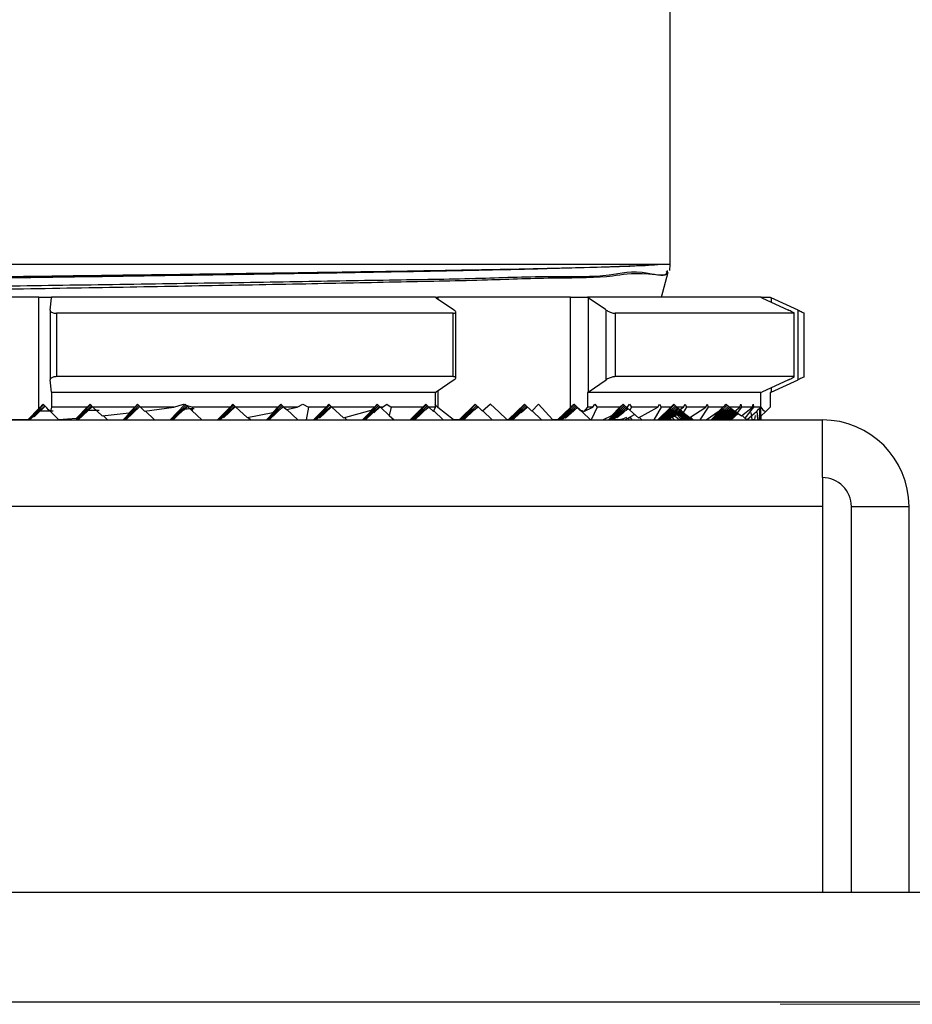
# Model space of a CAD drawing. Units: inches. Extents: x 0.6 to 17.2, y 0.4 to 10.6.
# Drawn here: x 10 to 10.3, y 6.5 to 6.8 of the extents above; entities that cross this region are included whole.
import ezdxf

# ---------------------------------------------------------------- set-up
doc = ezdxf.new("R2010")
doc.units = ezdxf.units.IN
doc.header["$MEASUREMENT"] = 0
doc.styles.add('SLDTEXTSTYLE0', font='TXT', dxfattribs={"width": 0.75})
doc.styles.add('SLDTEXTSTYLE5', font='TXT', dxfattribs={"width": 0.7})
doc.dimstyles.new('SLDDIMSTYLE0', dxfattribs={"dimtxt": 0.125, "dimasz": 0.13, "dimexe": 0, "dimexo": 0.0625, "dimgap": 0.03125, "dimtad": 0, "dimtih": 1, "dimtoh": 1, "dimdec": 0, "dimlfac": 5, "dimrnd": 1e-09, "dimzin": 12, "dimdsep": 46, "dimtxsty": 'SLDTEXTSTYLE0', "dimsah": 1, "dimcen": 0.09, "dimadec": 0, "dimazin": 3, "dimtfac": 1, "dimtdec": 0, "dimtofl": 0, "dimtmove": 0, "dimatfit": 3, "dimfxl": 1, "dimfrac": 2, "dimtolj": 1, "dimtzin": 12, "dimarcsym": 0})

# ---------------------------------------------------------------- blocks, each defined once
blk = doc.blocks.new('_D')
at = {"color": 7, "linetype": 'Continuous', "lineweight": 0}
for p, q in [((10.2384526033, 8.2195528196), (10.9859748746, 8.2195528196)), ((10.8609748746, 8.2195528196), (10.8609748746, 7.4969971278)), ((10.8609748746, 6.9977250289), (10.8609748746, 7.2731690001)), ((10.9234748746, 6.9664750289), (10.8609748746, 6.9977250289)), ((10.7984748746, 6.9039750289), (10.9234748746, 6.9664750289)), ((10.8609748746, 6.8727250289), (10.7984748746, 6.9039750289)), ((10.8609748746, 6.4784310295), (10.8609748746, 6.8727250289)), ((10.2478900163, 6.4784310295), (10.9859748746, 6.4784310295))]:
    blk.add_line(p, q, dxfattribs=at)
at = {"color": 7, "linetype": 'Continuous', "lineweight": 18}
for centre, start, end in [((10.7795512783, 7.3723877531), 153.4349488229, 206.5650511771), ((10.9423984571, 7.3723877531), 333.4349488229, 26.5650511771)]:
    blk.add_arc(centre, 0.221859876313119, start, end, dxfattribs=at)
for points in [[(10.8609748746, 8.2195528196), (10.8409748746, 8.0895528196), (10.8809748746, 8.0895528196)], [(10.8609748746, 6.4784310295), (10.8809748746, 6.6084310295), (10.8409748746, 6.6084310295)]]:
    blk.add_solid(points, dxfattribs=at)
at = {"color": 7, "linetype": 'Continuous', "lineweight": 18, "char_height": 0.125, "attachment_point": 1}
for s, insert, style in [('" NTS', (10.7658359951, 7.4343024813), 'SLDTEXTSTYLE5'), ('60', (10.5811137723, 7.4343024813), 'SLDTEXTSTYLE0')]:
    blk.add_mtext(s, dxfattribs=dict(at, insert=insert, style=style))

msp = doc.modelspace()

# ---------------------------------------------------------------- linework, layer by layer
at = {"color": 7, "linetype": 'Continuous', "lineweight": 25}
for p, q in [((10.2174526017, 6.683470872), (10.2174526017, 7.0019844832)), ((10.2140226066, 6.683470872), (9.8374526048, 6.683470872)), ((10.2174526017, 6.683470872), (10.2140226066, 6.683470872)), ((10.2174009463, 6.6818117978), (10.2174526017, 6.683470872)), ((10.2150303417, 6.6744311471), (10.2169009067, 6.6814119304)), ((10.0425262654, 6.6744311471), (9.9928376165, 6.6744311471)), ((10.0425262654, 6.6435620423), (10.0425262654, 6.6744311471)), ((10.0425262654, 6.6744311471), (10.0460061953, 6.6744311471)), ((10.0456624309, 6.6708581537), (10.0460043326, 6.6743152231)), ((10.0460061953, 6.6744311471), (10.0460043326, 6.6743152231)), ((10.1524247262, 6.6744311471), (10.0460061953, 6.6744311471)), ((10.1525853537, 6.6743152231), (10.1524247262, 6.6744311471)), ((10.1524247262, 6.6744311471), (10.1530883706, 6.6744311471)), ((10.1898320234, 6.6744311471), (10.1530883706, 6.6744311471)), ((10.1530883706, 6.6744311471), (10.1530883706, 6.6739702671)), ((10.1898320234, 6.6438741454), (10.1898320234, 6.6744311471)), ((10.1898320234, 6.6744311471), (10.194516796, 6.6744311471)), ((10.194516796, 6.6744311471), (10.1946914886, 6.6743152231)), ((10.2425576117, 6.6744311471), (10.194516796, 6.6744311471)), ((10.1946914886, 6.6743152231), (10.1946914886, 6.6481023206)), ((10.2425469491, 6.6744311471), (10.2451634522, 6.6744311471)), ((10.2428056661, 6.6743152231), (10.2425576117, 6.6744311471)), ((10.2428056661, 6.6743152231), (10.2502741252, 6.6708581537)), ((10.2451634522, 6.6744311471), (10.245412372, 6.6743152231)), ((10.2528808311, 6.6708581537), (10.245412372, 6.6743152231)), ((10.245412372, 6.6743152231), (10.245412372, 6.673108581)), ((10.0456607277, 6.6708238928), (10.0456607277, 6.6515941202)), ((10.1997307211, 6.6515598593), (10.1997307211, 6.6708581537)), ((10.2528808311, 6.6515598593), (10.2528808311, 6.6708581537)), ((10.1573497067, 6.6700011609), (10.0474299986, 6.6700011609)), ((10.0474299986, 6.6700011609), (10.0474299986, 6.6524163827)), ((10.1573497067, 6.6524163827), (10.1573497067, 6.6700011609)), ((10.1580496506, 6.6520916078), (10.1580496506, 6.6703273438)), ((10.2518004089, 6.6700011609), (10.2021790435, 6.6700011609)), ((10.2021790435, 6.6700011609), (10.2021790435, 6.6524163827)), ((10.2518004089, 6.6524163827), (10.2518004089, 6.6700011609)), ((10.2518264713, 6.6524008949), (10.2518264713, 6.6700222807)), ((10.2545819688, 6.6524060575), (10.2545819688, 6.6700086702)), ((10.0460043326, 6.6481023206), (10.0456624309, 6.6515598593)), ((10.1573497067, 6.6524163827), (10.0474299986, 6.6524163827)), ((10.1576245862, 6.6515598593), (10.1525853537, 6.6481023206)), ((10.1946914886, 6.6481023206), (10.1997307211, 6.6515598593)), ((10.2518004089, 6.6524163827), (10.2021790435, 6.6524163827)), ((10.2502741252, 6.6515598593), (10.2428056661, 6.6481023206)), ((10.245412372, 6.6481023206), (10.2528808311, 6.6515598593)), ((10.245412372, 6.6493089626), (10.245412372, 6.6481023206)), ((10.0460043326, 6.6481023206), (10.0460061953, 6.6479863966)), ((10.1524247262, 6.6479863966), (10.0460061953, 6.6479863966)), ((10.0460061953, 6.6479863966), (10.0460061953, 6.6439933547)), ((10.1524247262, 6.6479863966), (10.1525853537, 6.6481023206)), ((10.1524247262, 6.6439933547), (10.1524247262, 6.6479863966)), ((10.1530883706, 6.6484472766), (10.1530883706, 6.6438741454)), ((10.1946914886, 6.6481023206), (10.194516796, 6.6479863966)), ((10.2425576117, 6.6479863966), (10.194516796, 6.6479863966)), ((10.194516796, 6.6479863966), (10.194516796, 6.6439933547)), ((10.2425576117, 6.6479863966), (10.2428056661, 6.6481023206)), ((10.2425576117, 6.6439933547), (10.2425576117, 6.6479863966)), ((10.245412372, 6.6481023206), (10.2451634522, 6.6479863966)), ((10.2451634522, 6.6479863966), (10.2451634522, 6.6439933547)), ((10.0438495583, 6.6446654323), (10.03942614, 6.6404311559)), ((10.0425262654, 6.6435620423), (10.0395401262, 6.6405879114)), ((10.0398238074, 6.6404311559), (10.0438548383, 6.6446598003)), ((10.044138657, 6.6443711637), (10.0400226411, 6.6404311559)), ((10.0412397074, 6.6412904953), (10.0441575658, 6.6443519212)), ((10.0443008336, 6.6442036136), (10.0412397074, 6.6412904953)), ((10.0460061953, 6.6439933547), (10.0457145703, 6.6427238227)), ((10.0559202836, 6.6439933547), (10.0460061953, 6.6439933547)), ((10.05285364, 6.6404311559), (10.0568586259, 6.6446325793)), ((10.0568520571, 6.6446391499), (10.0529866633, 6.6409389687)), ((10.0529866633, 6.6409389687), (10.0559202836, 6.6439933547)), ((10.0571448792, 6.6443481666), (10.0530524737, 6.6404311559)), ((10.0534501411, 6.6404311559), (10.0571651098, 6.6443284548)), ((10.0573601101, 6.6441346224), (10.0534544567, 6.6404311559)), ((10.0559202836, 6.6439933547), (10.0567112569, 6.6447790096)), ((10.0567112569, 6.6447790096), (10.0575023659, 6.6439933547)), ((10.0690753268, 6.6439933547), (10.0575023659, 6.6439933547)), ((10.0575023659, 6.6439933547), (10.060049645, 6.6415777239)), ((10.0658834716, 6.6404311559), (10.0699505646, 6.6446978159)), ((10.0702401693, 6.6444110565), (10.0660823053, 6.6404311559)), ((10.0664799727, 6.6404311559), (10.0702574794, 6.6443936914)), ((10.0705269983, 6.6441271132), (10.0666141052, 6.6404311559)), ((10.0699469164, 6.6447011012), (10.0675200767, 6.6423783974)), ((10.0675200767, 6.6423783974), (10.0690753268, 6.6439933547)), ((10.0690753268, 6.6439933547), (10.0698685936, 6.6447790096)), ((10.0698685936, 6.6447790096), (10.0706619998, 6.6439933547)), ((10.0799363263, 6.6439933547), (10.0706619998, 6.6439933547)), ((10.0706619998, 6.6439933547), (10.071821104, 6.642897474)), ((10.071821104, 6.642897474), (10.0799363263, 6.6439933547)), ((10.0789133014, 6.6404311559), (10.0829447109, 6.6446602697)), ((10.0833559961, 6.6444931889), (10.0791121351, 6.6404311559)), ((10.0795098026, 6.6404311559), (10.0833696506, 6.6444805171)), ((10.0836542467, 6.6442078376), (10.0797086363, 6.6404311559)), ((10.0799363263, 6.6439933547), (10.082558531, 6.6447790096)), ((10.082558531, 6.6447790096), (10.0829447109, 6.6446602697)), ((10.0826154883, 6.6430631468), (10.0836815557, 6.6441815552)), ((10.0837428873, 6.6441228892), (10.0826154883, 6.6430631468)), ((10.0829447109, 6.6446602697), (10.0830648625, 6.6447790096)), ((10.0830648625, 6.6447790096), (10.0832945142, 6.6445523242)), ((10.0832945142, 6.6445523242), (10.085072013, 6.6439933547)), ((10.0832945142, 6.6445523242), (10.0849565216, 6.6429613026)), ((10.085072013, 6.6439933547), (10.0849565216, 6.6429613026)), ((10.0955039478, 6.6439933547), (10.085072013, 6.6439933547)), ((10.0920583183, 6.6404311559), (10.0955039478, 6.6439933547)), ((10.0964905044, 6.6445936251), (10.0921419686, 6.6404311559)), ((10.092539636, 6.6404311559), (10.096499253, 6.6445851772)), ((10.0967846923, 6.6443040498), (10.0927384697, 6.6404311559)), ((10.0937025426, 6.641025325), (10.0968070954, 6.6442819914)), ((10.0969903973, 6.6441017694), (10.0937025426, 6.641025325)), ((10.0955039478, 6.6439933547), (10.0963021499, 6.6447790096)), ((10.0963021499, 6.6447790096), (10.0971005133, 6.6439933547)), ((10.1087823344, 6.6439933547), (10.0971005133, 6.6439933547)), ((10.0971005133, 6.6439933547), (10.1002284152, 6.6410605246)), ((10.1055694695, 6.6404311559), (10.1096508037, 6.6447128344)), ((10.1099424983, 6.6444265444), (10.1057683032, 6.6404311559)), ((10.1061659706, 6.6404311559), (10.1099591521, 6.6444105872)), ((10.1102371996, 6.6441379077), (10.1063648043, 6.6404311559)), ((10.1096478117, 6.6447156504), (10.1073499309, 6.6425159104)), ((10.1073499309, 6.6425159104), (10.1087823344, 6.6439933547)), ((10.1087823344, 6.6439933547), (10.1095832718, 6.6447790096)), ((10.1095832718, 6.6447790096), (10.1103843779, 6.6439933547)), ((10.1098603366, 6.6436807823), (10.1102675152, 6.6441078707)), ((10.1102929909, 6.6440829963), (10.1098603366, 6.6436807823)), ((10.1140485309, 6.6439933547), (10.1103843779, 6.6439933547)), ((10.1103843779, 6.6439933547), (10.111095703, 6.6433292557)), ((10.111095703, 6.6433292557), (10.1140485309, 6.6439933547)), ((10.1140485309, 6.6439933547), (10.1156785801, 6.6447790096)), ((10.1156785801, 6.6447790096), (10.1172766636, 6.6439933547)), ((10.1172766636, 6.6439933547), (10.1165849549, 6.6404311559)), ((10.1221080498, 6.6439933547), (10.1172766636, 6.6439933547)), ((10.1186471451, 6.6404311559), (10.1221080498, 6.6439933547)), ((10.123123954, 6.644572036), (10.1187981294, 6.6404311559)), ((10.1191957968, 6.6404311559), (10.1231337586, 6.6445621801)), ((10.1234192126, 6.6442833993), (10.1193946305, 6.6404311559)), ((10.1202839042, 6.6409469472), (10.123442679, 6.6442604023)), ((10.1236500486, 6.644058122), (10.1202839042, 6.6409469472)), ((10.1221080498, 6.6439933547), (10.1229119792, 6.6447790096)), ((10.1229119792, 6.6447790096), (10.1237160992, 6.6439933547)), ((10.1354860659, 6.6439933547), (10.1237160992, 6.6439933547)), ((10.1237160992, 6.6439933547), (10.1269529292, 6.6409887174)), ((10.1322256302, 6.6404311559), (10.1363331588, 6.6447400554)), ((10.1366272734, 6.6444542347), (10.1324244639, 6.6404311559)), ((10.1328221313, 6.6404311559), (10.1366426879, 6.6444392162)), ((10.1369231553, 6.6441665367), (10.1330209651, 6.6404311559)), ((10.1363313988, 6.6447419327), (10.13461382, 6.643097877)), ((10.13461382, 6.643097877), (10.1354860659, 6.6439933547)), ((10.1353179439, 6.6424234528), (10.1369522316, 6.6441379077)), ((10.1371128371, 6.6440679778), (10.1353179439, 6.6424234528)), ((10.1354860659, 6.6439933547), (10.1362933466, 6.6447790096)), ((10.1362933466, 6.6447790096), (10.1371008326, 6.6439933547)), ((10.1377222227, 6.6439933547), (10.1371008326, 6.6439933547)), ((10.1371008326, 6.6439933547), (10.1372498515, 6.6438558416)), ((10.1372498515, 6.6438558416), (10.1377222227, 6.6439933547)), ((10.1373145675, 6.6438746147), (10.1395905512, 6.6416959946)), ((10.1377222227, 6.6439933547), (10.1389606984, 6.6447790096)), ((10.1389606984, 6.6447790096), (10.1401821463, 6.6439933547)), ((10.1401821463, 6.6439933547), (10.1395905512, 6.6416959946)), ((10.1489231807, 6.6439933547), (10.1401821463, 6.6439933547)), ((10.1454471402, 6.6404311559), (10.1489231807, 6.6439933547)), ((10.1498646085, 6.6446527604), (10.1454542974, 6.6404311559)), ((10.1458519648, 6.6404311559), (10.1498706144, 6.6446466592)), ((10.1501611944, 6.6443655317), (10.1460507985, 6.6404311559)), ((10.1464484659, 6.6404311559), (10.1501808548, 6.6443467586)), ((10.1504578023, 6.6440787724), (10.1467096396, 6.6404907605)), ((10.1489231807, 6.6439933547), (10.149734282, 6.6447790096)), ((10.149646437, 6.6431602977), (10.1504911099, 6.6440463888)), ((10.1505558332, 6.6439839681), (10.149646437, 6.6431602977)), ((10.149734282, 6.6447790096), (10.1505456399, 6.6439933547)), ((10.1524247262, 6.6439933547), (10.1505456399, 6.6439933547)), ((10.1505456399, 6.6439933547), (10.151866754, 6.642782958)), ((10.151866754, 6.642782958), (10.1524247262, 6.6439933547)), ((10.1572847194, 6.6405879114), (10.1530883706, 6.6438741454)), ((10.1635373259, 6.6446968772), (10.159080632, 6.6404311559)), ((10.1634523042, 6.6447790096), (10.1590985251, 6.6405879114)), ((10.1594782994, 6.6404311559), (10.1635412271, 6.6446931226)), ((10.1638349091, 6.6444110565), (10.1596771331, 6.6404311559)), ((10.1600748005, 6.6404311559), (10.1638524649, 6.6443941607)), ((10.1641325216, 6.6441247665), (10.1609231254, 6.641052546)), ((10.1643284661, 6.6441031774), (10.1632727716, 6.6431602977)), ((10.1632727716, 6.6431602977), (10.164163732, 6.6440947295)), ((10.165486078, 6.6428242589), (10.1634523042, 6.6447790096)), ((10.1676750381, 6.6447790096), (10.165486078, 6.6428242589)), ((10.1771564445, 6.6446903066), (10.1727069666, 6.6404311559)), ((10.173104634, 6.6404311559), (10.1771606831, 6.6446860827)), ((10.1774551131, 6.6444049553), (10.1733034677, 6.6404311559)), ((10.1737011351, 6.6404311559), (10.1774730062, 6.6443880595)), ((10.177753811, 6.6441200732), (10.1738999688, 6.6404311559)), ((10.1761969329, 6.6424234528), (10.1777853586, 6.6440900362)), ((10.1779355142, 6.6439468912), (10.1761969329, 6.6424234528)), ((10.1791124126, 6.6428242589), (10.1770635616, 6.6447790096)), ((10.1809718751, 6.6447790096), (10.1791124126, 6.6428242589)), ((10.1848155974, 6.6405879114), (10.1809718751, 6.6447790096)), ((10.1908230827, 6.6447287915), (10.1863332865, 6.6404311559)), ((10.1898320234, 6.6438741454), (10.1863639248, 6.6405879114)), ((10.1867309539, 6.6404311559), (10.1908254586, 6.6447264449)), ((10.1911180259, 6.6444401549), (10.1869297876, 6.6404311559)), ((10.187327455, 6.6404311559), (10.1911340417, 6.6444241977)), ((10.1914122065, 6.6441505796), (10.1875262887, 6.6404311559)), ((10.1884155771, 6.6409469472), (10.1914418182, 6.6441214812)), ((10.1917056685, 6.6438605349), (10.190732825, 6.6429293883)), ((10.190875398, 6.6447790096), (10.1954175096, 6.6404311559)), ((10.1918331496, 6.6438619429), (10.1916183295, 6.6436807823)), ((10.1916183295, 6.6436807823), (10.1917488613, 6.6438178261)), ((10.194516796, 6.6439933547), (10.1934852572, 6.642782958)), ((10.1934852572, 6.642782958), (10.1959787378, 6.6439933547)), ((10.1959787378, 6.6439933547), (10.194516796, 6.6439933547)), ((10.1972180568, 6.6439933547), (10.1955738544, 6.6404311559)), ((10.1959787378, 6.6439933547), (10.1966011252, 6.6447790096)), ((10.1966011252, 6.6447790096), (10.1972180568, 6.6439933547)), ((10.2035443624, 6.6439933547), (10.1972180568, 6.6439933547)), ((10.2003572885, 6.6404311559), (10.2044458239, 6.6447203436)), ((10.2047447565, 6.6444406242), (10.2005561222, 6.6404311559)), ((10.2009537896, 6.6404311559), (10.2047611243, 6.6444251364)), ((10.205046461, 6.6441580888), (10.2011526233, 6.6404311559)), ((10.2044431106, 6.6447226903), (10.2012812632, 6.6416959946)), ((10.2012812632, 6.6416959946), (10.2035443624, 6.6439933547)), ((10.2015502907, 6.6404311559), (10.2050764687, 6.6441303984)), ((10.2053529321, 6.643880716), (10.2017491244, 6.6404311559)), ((10.2027131973, 6.641025325), (10.2054374552, 6.6438830626)), ((10.2035443624, 6.6439933547), (10.2043831393, 6.6447790096)), ((10.2056947349, 6.6436366655), (10.2043299293, 6.6423305259)), ((10.2043831393, 6.6447790096), (10.2052226936, 6.6439933547)), ((10.2056398235, 6.6439933547), (10.2052226936, 6.6439933547)), ((10.2052226936, 6.6439933547), (10.2053815171, 6.6438558416)), ((10.2052524813, 6.6430631468), (10.2057493529, 6.6435845701)), ((10.2058430571, 6.6435202722), (10.2052524813, 6.6430631468)), ((10.2053815171, 6.6438558416), (10.2056398235, 6.6439933547)), ((10.2054357392, 6.64388494), (10.206257987, 6.643097877)), ((10.2056398235, 6.6439933547), (10.2061778346, 6.6447790096)), ((10.2061778346, 6.6447790096), (10.2067111378, 6.6439933547)), ((10.2067111378, 6.6439933547), (10.206257987, 6.643097877)), ((10.2139887124, 6.6439933547), (10.2067111378, 6.6439933547)), ((10.2087109293, 6.6409887174), (10.2139887124, 6.6439933547)), ((10.214913391, 6.6439933547), (10.2129384298, 6.6404311559)), ((10.2139887124, 6.6439933547), (10.214453127, 6.6447790096)), ((10.214075846, 6.6404311559), (10.2175954974, 6.6439933547)), ((10.2185910005, 6.6446508831), (10.2141824568, 6.6404311559)), ((10.214453127, 6.6447790096), (10.214913391, 6.6439933547)), ((10.2145801242, 6.6404311559), (10.2185972485, 6.6446452512)), ((10.2188957997, 6.644371633), (10.2147789579, 6.6404311559)), ((10.2175954974, 6.6439933547), (10.214913391, 6.6439933547)), ((10.2151766253, 6.6404311559), (10.2189156875, 6.6443537985)), ((10.2192006868, 6.6440928522), (10.215375459, 6.6404311559)), ((10.2157731264, 6.6404311559), (10.2192342144, 6.6440618766)), ((10.2195146672, 6.64382205), (10.2159719601, 6.6404311559)), ((10.2163696275, 6.6404311559), (10.2195634333, 6.6437816878)), ((10.2198335902, 6.6435564104), (10.2165684612, 6.6404311559)), ((10.2169661286, 6.6404311559), (10.2198959081, 6.6435047843)), ((10.2175954974, 6.6439933547), (10.2184515075, 6.6447790096)), ((10.2184515075, 6.6447790096), (10.2193089989, 6.6439933547)), ((10.2211796373, 6.6439933547), (10.2193089989, 6.6439933547)), ((10.2193089989, 6.6439933547), (10.2201063577, 6.6433292557)), ((10.2201063577, 6.6433292557), (10.2211796373, 6.6439933547)), ((10.2201868768, 6.6433790045), (10.2210885584, 6.6425159104)), ((10.2219731388, 6.6439933547), (10.2210885584, 6.6425159104)), ((10.2211796373, 6.6439933547), (10.221578258, 6.6447790096)), ((10.221578258, 6.6447790096), (10.2219731388, 6.6439933547)), ((10.227325193, 6.6439933547), (10.2219731388, 6.6439933547)), ((10.2228654045, 6.6410605246), (10.227325193, 6.6439933547)), ((10.2279989425, 6.6439933547), (10.2256903772, 6.6404311559)), ((10.227325193, 6.6439933547), (10.2276637984, 6.6447790096)), ((10.2276637984, 6.6447790096), (10.2279989425, 6.6439933547)), ((10.2320723275, 6.6439933547), (10.2279989425, 6.6439933547)), ((10.2288029599, 6.6404311559), (10.2328343693, 6.6446602697)), ((10.2332705363, 6.6445171246), (10.2290017936, 6.6404311559)), ((10.229399461, 6.6404311559), (10.2332836188, 6.6445058608)), ((10.2335830647, 6.6442453838), (10.2295982947, 6.6404311559)), ((10.2299959621, 6.6404311559), (10.2336097577, 6.6442223867)), ((10.2338974704, 6.6439755202), (10.2301947958, 6.6404311559)), ((10.2305924632, 6.6404311559), (10.2339403699, 6.6439431366)), ((10.2342322039, 6.6437248991), (10.2307912969, 6.6404311559)), ((10.2327106428, 6.6445523242), (10.2310486353, 6.6429613026)), ((10.2310486353, 6.6429613026), (10.2320723275, 6.6439933547)), ((10.2311889643, 6.6404311559), (10.2342884645, 6.6436826596)), ((10.2345669373, 6.643474278), (10.231387798, 6.6404311559)), ((10.2317854654, 6.6404311559), (10.2346365738, 6.6434221826)), ((10.2320723275, 6.6439933547), (10.2327106428, 6.6445523242)), ((10.2327106428, 6.6445523242), (10.2327919392, 6.6447790096)), ((10.2327919392, 6.6447790096), (10.2328343693, 6.6446602697)), ((10.2328343693, 6.6446602697), (10.2329702544, 6.6447790096)), ((10.2329702544, 6.6447790096), (10.233873168, 6.6439933547)), ((10.2367937223, 6.6439933547), (10.233873168, 6.6439933547)), ((10.233873168, 6.6439933547), (10.2353370898, 6.642897474)), ((10.2353370898, 6.642897474), (10.2367937223, 6.6439933547)), ((10.2372513756, 6.6439933547), (10.2360517442, 6.6423783974)), ((10.2367937223, 6.6439933547), (10.2370240889, 6.6447790096)), ((10.2370240889, 6.6447790096), (10.2372513756, 6.6439933547)), ((10.2371919617, 6.6415777239), (10.2402255653, 6.6439933547)), ((10.2402255653, 6.6439933547), (10.2372513756, 6.6439933547)), ((10.2405830025, 6.6439933547), (10.2381518252, 6.6409389687)), ((10.2402255653, 6.6439933547), (10.2404057725, 6.6447790096)), ((10.2404057725, 6.6447790096), (10.2405830025, 6.6439933547)), ((10.2425576117, 6.6439933547), (10.2405830025, 6.6439933547)), ((10.242472766, 6.6405879114), (10.2423650552, 6.6437854424)), ((10.2425469491, 6.641572092), (10.2425469491, 6.6439825602)), ((10.2451634522, 6.6439933547), (10.243913896, 6.6427238227)), ((10.0426294918, 6.6429265724), (10.0464413631, 6.6429824224)), ((10.0457145703, 6.6427238227), (10.0479924166, 6.6405574051)), ((10.0479924166, 6.6405574051), (10.0529866633, 6.6409389687)), ((10.0558635609, 6.6431218128), (10.0592720053, 6.6431729695)), ((10.060049645, 6.6415777239), (10.0675200767, 6.6423783974)), ((10.0603129636, 6.6416058836), (10.0615401938, 6.6404311559)), ((10.0719718903, 6.6429181245), (10.0745700236, 6.6404311559)), ((10.0849565216, 6.6429613026), (10.0876446376, 6.6404311559)), ((10.1002284152, 6.6410605246), (10.1073499309, 6.6425159104)), ((10.10050867, 6.6411177826), (10.1012261917, 6.6404311559)), ((10.1112030544, 6.6433531914), (10.1142560178, 6.6404311559)), ((10.1269529292, 6.6409887174), (10.13461382, 6.643097877)), ((10.1272221547, 6.6410628712), (10.1278823524, 6.6404311559)), ((10.1395905512, 6.6416959946), (10.1409635553, 6.6404311559)), ((10.1519325479, 6.6429256337), (10.1545385205, 6.6404311559)), ((10.1609231254, 6.641052546), (10.1602317907, 6.6404311559)), ((10.1655791223, 6.6429059219), (10.1681648551, 6.6404311559)), ((10.1761969329, 6.6424234528), (10.1760537879, 6.6424929134)), ((10.1791981236, 6.6429129618), (10.1817911897, 6.6404311559)), ((10.1884155771, 6.6409469472), (10.1881912237, 6.6410675645)), ((10.190732825, 6.6429293883), (10.1884155771, 6.6409469472)), ((10.1988374874, 6.6404311559), (10.2012812632, 6.6416959946)), ((10.2027131973, 6.641025325), (10.202507133, 6.6411567368)), ((10.2043299293, 6.6423305259), (10.2027131973, 6.641025325)), ((10.2049122919, 6.6404311559), (10.2075725745, 6.6419677354)), ((10.2052524813, 6.6430631468), (10.2051609037, 6.6431260367)), ((10.2059200709, 6.6404311559), (10.206083573, 6.6410412821)), ((10.206257987, 6.643097877), (10.2087109293, 6.6409887174)), ((10.2069636509, 6.6404311559), (10.2063819336, 6.6412797007)), ((10.2089282868, 6.64111262), (10.2096403453, 6.6404311559)), ((10.2175286621, 6.6407793972), (10.2169900497, 6.6404311559)), ((10.2174444471, 6.6407249551), (10.2178139842, 6.6404311559)), ((10.2202158284, 6.6433513141), (10.2175286621, 6.6407793972)), ((10.218664817, 6.6404311559), (10.2179924901, 6.6412233814)), ((10.2183820323, 6.6412904953), (10.2182127516, 6.6414341096)), ((10.2183820323, 6.6412904953), (10.2202840863, 6.6432860775)), ((10.2189952972, 6.6416119849), (10.2183820323, 6.6412904953)), ((10.2187957595, 6.6415073248), (10.220053177, 6.6404311559)), ((10.2205140717, 6.6430659627), (10.2189952972, 6.6416119849)), ((10.2202804784, 6.6407793972), (10.2192783313, 6.6418827871)), ((10.2194839849, 6.6418208358), (10.2193447852, 6.6419466157)), ((10.2194839849, 6.6418208358), (10.2205959987, 6.642987585)), ((10.219936813, 6.6419423917), (10.2194839849, 6.6418208358)), ((10.2197837974, 6.6419010909), (10.2204489964, 6.6412904953)), ((10.2208123295, 6.6427806114), (10.219936813, 6.6419423917)), ((10.2204779481, 6.6416119849), (10.2200510357, 6.6420517451)), ((10.2201962487, 6.6419423917), (10.2200669782, 6.6420667636)), ((10.2201235468, 6.6404311559), (10.2202804784, 6.6407793972)), ((10.22175518, 6.6419700821), (10.2201474679, 6.6404311559)), ((10.2201962487, 6.6419423917), (10.2209078964, 6.6426890924)), ((10.220369812, 6.6418419556), (10.2201962487, 6.6419423917)), ((10.2202804784, 6.6407793972), (10.2215644715, 6.6421263683)), ((10.2211122887, 6.642496668), (10.2204064342, 6.6418208358)), ((10.2214337344, 6.642233375), (10.2204489964, 6.6412904953)), ((10.2204489964, 6.6412904953), (10.2204779481, 6.6416119849)), ((10.2204779481, 6.6416119849), (10.2212295034, 6.6424004558)), ((10.2205451353, 6.6404311559), (10.2218994397, 6.6418518114)), ((10.2220766256, 6.6417067891), (10.220743969, 6.6404311559)), ((10.2210885584, 6.6425159104), (10.2228654045, 6.6410605246)), ((10.2211416364, 6.6404311559), (10.2222344078, 6.6415772546)), ((10.2223980566, 6.6414434962), (10.2213404701, 6.6404311559)), ((10.2217381375, 6.6404311559), (10.2225693759, 6.6413031671)), ((10.2227195022, 6.6411802032), (10.2219369712, 6.6404311559)), ((10.2223346386, 6.6404311559), (10.223051229, 6.6411830192)), ((10.223198334, 6.6410675645), (10.2225334723, 6.6404311559)), ((10.2229311397, 6.6404311559), (10.2233758279, 6.6408976678)), ((10.2234434845, 6.6408329005), (10.2230377652, 6.6404311559)), ((10.2230669955, 6.6411933444), (10.223863181, 6.6404311559)), ((10.2274271398, 6.6404311559), (10.2310486353, 6.6429613026)), ((10.2349016708, 6.6432236569), (10.2319842992, 6.6404311559)), ((10.2323819666, 6.6404311559), (10.2349846832, 6.6431617056)), ((10.2352364043, 6.6429730358), (10.2325808003, 6.6404311559)), ((10.2329784677, 6.6404311559), (10.2353327925, 6.6429007593)), ((10.2356316517, 6.6427806114), (10.2331773014, 6.6404311559)), ((10.2335749688, 6.6404311559), (10.2357272332, 6.6426890924)), ((10.2359299096, 6.6424947907), (10.2337738025, 6.6404311559)), ((10.2341714699, 6.6404311559), (10.2360391456, 6.6423901306)), ((10.2362552565, 6.6422352523), (10.2343703036, 6.6404311559)), ((10.235433434, 6.6429702199), (10.2360517442, 6.6423783974)), ((10.2360517442, 6.6423783974), (10.2371919617, 6.6415777239)), ((10.2373517971, 6.6417049118), (10.2381518252, 6.6409389687)), ((10.2381518252, 6.6409389687), (10.2387610715, 6.6405574051)), ((10.2387610715, 6.6405574051), (10.2413399257, 6.6427238227)), ((10.2389667105, 6.6407301177), (10.2392790189, 6.6404311559)), ((10.2402043575, 6.6405879114), (10.2399116582, 6.6425074625)), ((10.240975566, 6.641662203), (10.2408428928, 6.6405879114)), ((10.2417350118, 6.6405879114), (10.2415212476, 6.6429045139)), ((10.2422410793, 6.6431466871), (10.2420894571, 6.6405879114)), ((10.243913896, 6.6427238227), (10.2425400999, 6.6414735331)), ((10.2425469491, 6.641572092), (10.2425446905, 6.6405879114)), ((9.7952526043, 6.6404311559), (10.2596526022, 6.6404311559)), ((10.0348640248, 6.6405879114), (10.0395401262, 6.6405879114)), ((10.0393899284, 6.6404311559), (10.0395401262, 6.6405879114)), ((10.1572847194, 6.6405879114), (10.1572352347, 6.6404311559)), ((10.1572847194, 6.6405879114), (10.1590985251, 6.6405879114)), ((10.1589451576, 6.6404311559), (10.1590985251, 6.6405879114)), ((10.1721855873, 6.6405879114), (10.172127992, 6.6404311559)), ((10.1725255274, 6.6404311559), (10.172127992, 6.6404311559)), ((10.1721855873, 6.6405879114), (10.1726792469, 6.6405879114)), ((10.1725255274, 6.6404311559), (10.1726792469, 6.6405879114)), ((10.1848155974, 6.6405879114), (10.1847503021, 6.6404311559)), ((10.1848155974, 6.6405879114), (10.1863639248, 6.6405879114)), ((10.1862098386, 6.6404311559), (10.1863639248, 6.6405879114)), ((10.2093048051, 6.6404311559), (10.2094649046, 6.6405991752)), ((10.2095719994, 6.6404963924), (10.2095036389, 6.6404311559)), ((10.2168718377, 6.6404311559), (10.2167060036, 6.6405625677)), ((10.220053177, 6.6404311559), (10.2201235468, 6.6404311559)), ((10.2402043575, 6.6405879114), (10.2400700124, 6.6404311559)), ((10.2402043575, 6.6405879114), (10.2408428928, 6.6405879114)), ((10.2406658829, 6.6404311559), (10.2408428928, 6.6405879114)), ((10.2417350118, 6.6405879114), (10.2415917788, 6.6404311559)), ((10.2417350118, 6.6405879114), (10.2420894571, 6.6405879114)), ((10.2419224643, 6.6404311559), (10.2420894571, 6.6405879114)), ((10.242472766, 6.6405879114), (10.2423201318, 6.6404311559)), ((10.2423871136, 6.6404311559), (10.2425446905, 6.6405879114)), ((10.242472766, 6.6405879114), (10.2425446905, 6.6405879114)), ((10.2596526022, 6.6244308287), (10.2596526022, 6.6404311559)), ((10.2596526022, 6.6244308287), (10.2596526022, 6.6164311344)), ((10.2596526022, 6.6164311344), (9.7952526043, 6.6164311344)), ((10.2596526022, 6.6164311344), (10.2596526022, 6.5093924563)), ((10.2676526044, 6.6164311344), (10.2836526089, 6.6164311344)), ((10.2676526044, 6.5093924563), (10.2676526044, 6.6164311344)), ((10.2836526089, 6.5093924563), (10.2836526089, 6.6164311344)), ((11.5234525693, 6.5093924563), (8.5314526372, 6.5093924563)), ((11.5234525693, 6.4789922101), (8.5314526372, 6.4789922101))]:
    msp.add_line(p, q, dxfattribs=at)
at = {"color": 7, "linetype": 'Continuous', "lineweight": 25, "flags": 128}
for points in [[(10.1525853537, 6.6743152231), (10.1574009074, 6.6710116239), (10.1576245862, 6.6708581537)], [(10.1997307211, 6.6708581537), (10.1995070423, 6.6710116239), (10.1946914886, 6.6743152231)], [(10.1721855873, 6.6405879114), (10.1699442678, 6.642698479), (10.1676750381, 6.6447790096)], [(10.1770635616, 6.6447790096), (10.1748858361, 6.642698479), (10.1726792469, 6.6405879114)]]:
    msp.add_lwpolyline(points, dxfattribs=at)
at = {"color": 7, "linetype": 'Continuous', "lineweight": 25}
for centre, radius, start, end in [((9.9020549703, 6.7845889504), 0.1990496759956163, 314.8869114034, 315.3811570048), ((9.9843415442, 6.5856636163), 0.0838004504055528, 42.9144601708, 44.8643337103), ((10.1552062128, 6.6466419092), 0.0034850784859195, 212.3124427647, 232.5774441533), ((10.1251211579, 6.7120175005), 0.0939734695054294, 313.520006207, 314.3153958052), ((10.0609061238, 6.5117645489), 0.1858976164412545, 44.8870961248, 45.6862716753), ((10.2454702194, 6.6458256892), 0.0034704061113409, 212.6116941526, 243.3553538412), ((10.1924369752, 6.6397617696), 0.0031978860032531, 70.8644165117, 86.8201942484), ((10.259652326, 6.6164308729), 0.0240002829616342, 0.0006243822, 89.9993406042), ((10.2596530442, 6.6164312685), 0.0079995602079463, 359.9990398291, 90.0031660748)]:
    msp.add_arc(centre, radius, start, end, dxfattribs=at)
for points, knots in [([(10.21402260664712, 6.683470871985469), (10.21177177960525, 6.683334531158255), (10.206127211728, 6.682992619034694), (10.19589688463933, 6.682664965475709), (10.18121181502754, 6.682235815515309), (10.16171620826805, 6.681818188100814), (10.13778752524115, 6.681350690497728), (10.11048999400178, 6.680902426466585), (10.08110254300177, 6.680433781805644), (10.04991360542108, 6.679982620420623), (10.01838426248613, 6.679513345185972), (9.986821559124307, 6.679061902860533), (9.956711371330684, 6.678590653632797), (9.92832031584987, 6.678152385300997), (9.903069973562115, 6.677646249410381), (9.880921859716308, 6.677322242199567), (9.864557013470067, 6.67656923655193), (9.851643795992015, 6.676829056518607), (9.84568193733255, 6.675083966005101), (9.838157745083493, 6.677254734238631), (9.838385461690292, 6.675436970831654), (9.838391700634064, 6.675387168035773)], [0, 0, 0, 0, 0.0179955201611614, 0.0451287163104272, 0.0816797455371126, 0.135246269894025, 0.2007515285045678, 0.272685820770132, 0.353130054593723, 0.4353156965785259, 0.5216222533772197, 0.6047890526051704, 0.6872242750904104, 0.7619940793554335, 0.8312642918241748, 0.8892098280065828, 0.9375109503033408, 0.9652457796988947, 0.985604630813238, 0.9996055979394924, 1, 1, 1, 1]), ([(9.839802764333337, 6.676346004959208), (9.840595198134082, 6.67647291788778), (9.843994400901874, 6.677017320180644), (9.851873267355195, 6.677092180048248), (9.864727475378555, 6.677620044191529), (9.882371032837819, 6.677959048527695), (9.903957818252964, 6.678372397269659), (9.929286043315106, 6.678777571787963), (9.957182871766575, 6.679173021697909), (9.987367537643918, 6.679588052289154), (10.018445279795, 6.679982550131037), (10.05009910849089, 6.680398867044105), (10.08086502812646, 6.680792636507318), (10.11042659506872, 6.681209580342205), (10.13741519499173, 6.681599646752148), (10.16155028348445, 6.682016112357398), (10.18171388571345, 6.682394344868897), (10.19769145620726, 6.682813781189672), (10.20792013855543, 6.68311630064756), (10.21286349009598, 6.683403523905946), (10.21402260664712, 6.683470871985469)], [0, 0, 0, 0, 0.00642808363548, 0.027573735073804, 0.062945508273802, 0.1096360506632005, 0.1689539126490829, 0.2360038172747896, 0.3126491225312416, 0.3925582080853144, 0.4779418178703936, 0.5617426711687207, 0.6462705205106282, 0.7245361774571036, 0.7986882500670469, 0.8625934414849123, 0.9179970687070261, 0.9603153751897285, 0.9906947533336425, 1, 1, 1, 1]), ([(9.858630117504811, 6.67443114707981), (9.860267656966283, 6.674489049244268), (9.867924136871892, 6.674759776618539), (9.88317786111677, 6.675092188690061), (9.905323522269855, 6.675569095664119), (9.931162171458134, 6.676014774023689), (9.959486866296283, 6.676480568745683), (9.990017799944921, 6.676935035606743), (10.02132927720871, 6.677400424312582), (10.05311293601832, 6.677855338440465), (10.08387814487568, 6.678322800900333), (10.11334365789453, 6.678765867493268), (10.14005411027352, 6.679269837129184), (10.16399681654399, 6.679589966220544), (10.18331062647741, 6.680427208641001), (10.19981868734902, 6.679895828756706), (10.20806122906643, 6.682393576394543), (10.21661465854175, 6.679855377216033), (10.21670329649489, 6.681752228014052), (10.21670708896908, 6.681833386901837)], [0, 0, 0, 0, 0.0137159817435837, 0.0641304475869763, 0.1277119154714105, 0.199136739412037, 0.2804511142789363, 0.3648439885776238, 0.4547318156089407, 0.5425839975586824, 0.6309154506105328, 0.7123250019615253, 0.78914278079936, 0.8549317182488727, 0.9115750314277168, 0.9543267910568303, 0.984414295289055, 0.9993331481521847, 1, 1, 1, 1]), ([(10.21631857345725, 6.681568216631772), (10.21637904448732, 6.681496803937534), (10.21757192026983, 6.680088088501211), (10.20740882109239, 6.681547377256628), (10.2009759433744, 6.679692001697108), (10.18428251429969, 6.679854180508448), (10.16548124191704, 6.679058184172565), (10.14202972887346, 6.678633201505943), (10.11544829380498, 6.678058503877693), (10.08656120442444, 6.677545955151704), (10.05578463322797, 6.67699515455291), (10.0245353896071, 6.676472832838485), (9.993121343528045, 6.675924515971091), (9.963025742277678, 6.675400719895242), (9.936792494411241, 6.674904011056447), (9.920886158256389, 6.674568389209838), (9.914381756123792, 6.67443114707981)], [0, 0, 0, 0, 0.0008900445194754, 0.0175573750154449, 0.0507386489552238, 0.1014447153254803, 0.1653251742002612, 0.244296314666505, 0.3315842371422229, 0.429822738631119, 0.5305915617226356, 0.6369453495480759, 0.7397736041699414, 0.8422069120914333, 0.9354754176254149, 1, 1, 1, 1]), ([(10.04566243089157, 6.670858153688667), (10.04568047499855, 6.670759695754899), (10.04572295845207, 6.670527884169115), (10.0460751553731, 6.670284516210289), (10.04651756529365, 6.670107241680721), (10.046993542232, 6.670015289223256), (10.04730305159774, 6.670005270258081), (10.04742999863914, 6.670001160922054)], [0, 0, 0, 0, 0.1371273616816516, 0.3228557613301839, 0.5619106486193622, 0.8203151400883808, 1, 1, 1, 1]), ([(10.15734970667063, 6.670001160922054), (10.15747222375167, 6.670006865404244), (10.15768084661414, 6.670016579032688), (10.15794992504215, 6.670102671397469), (10.15808719016563, 6.670315374507006), (10.1579676410643, 6.670579968635233), (10.15779065910135, 6.670738857344211), (10.15765796575775, 6.670834175888421), (10.15762458616186, 6.670858153688667)], [0, 0, 0, 0, 0.2402032645400755, 0.4090196419805459, 0.531621757638393, 0.6811700362509472, 0.9197969162623463, 1, 1, 1, 1]), ([(10.19973072108153, 6.670858153688667), (10.19988788705298, 6.670761481763838), (10.20022689213041, 6.670552961604792), (10.20078852925515, 6.670313971399147), (10.20135521940789, 6.670128513638194), (10.20182127740739, 6.670020576062153), (10.20208647135679, 6.670006184597195), (10.20217904346497, 6.670001160922054)], [0, 0, 0, 0, 0.2110339793888217, 0.4551977114783941, 0.6962496220953489, 0.8939688748315286, 1, 1, 1, 1]), ([(10.25180040890139, 6.670001160922054), (10.25180558295864, 6.670013794656448), (10.25183439191541, 6.670084138815868), (10.25158768467626, 6.670160456385407), (10.25136737906209, 6.670335128569207), (10.25092354682898, 6.670542308357781), (10.2505590887961, 6.670725207311085), (10.25032594348048, 6.670833978485949), (10.25027412519982, 6.670858153688667)], [0, 0, 0, 0, 0.0214997467976592, 0.1197097840671776, 0.3021260941442714, 0.5679598588891195, 0.9039758648674696, 1, 1, 1, 1]), ([(10.25288083108693, 6.670858153688667), (10.25307734369873, 6.670764661378442), (10.25345077919174, 6.670586996715385), (10.25396672495617, 6.670356365387124), (10.25429826200882, 6.670142541973132), (10.25453520981659, 6.670079564342921), (10.25456922046427, 6.670013117628221), (10.25457149688954, 6.67000867016864)], [0, 0, 0, 0, 0.3454076863009071, 0.656382755499361, 0.8824929087399161, 0.9921349303529512, 1, 1, 1, 1]), ([(10.04742999863914, 6.652416382729579), (10.04726057307326, 6.652409410390396), (10.04693308899627, 6.652395933498344), (10.04647473780432, 6.6522929418842), (10.0460844884215, 6.65213608662397), (10.04579008338067, 6.65193074713848), (10.04565746509184, 6.651705698321877), (10.04566160678284, 6.651584062284265), (10.04566243089157, 6.651559859290878)], [0, 0, 0, 0, 0.2390821114260642, 0.4621237897456329, 0.6601328820798594, 0.8289880905806417, 0.9659722546524963, 0.9999999999999999, 0.9999999999999999, 0.9999999999999999, 0.9999999999999999]), ([(10.15762458616186, 6.651559859290878), (10.15773505551374, 6.651641707041677), (10.15791914080747, 6.651778097515511), (10.15810278626615, 6.6520791535441), (10.15792679472954, 6.652343430888938), (10.15764375292448, 6.65240296960584), (10.15744436152349, 6.65241206498284), (10.15734970667063, 6.652416382729579)], [0, 0, 0, 0, 0.2747261113894295, 0.4578015173479952, 0.6061302957807034, 0.813022634313281, 1, 1, 1, 1]), ([(10.20217904346497, 6.652416382729579), (10.20205092821914, 6.652407527156413), (10.20176669069425, 6.652387880109866), (10.20131900233353, 6.652276293702254), (10.20082536586748, 6.652116408801181), (10.20032310635781, 6.65190327038683), (10.19995603428862, 6.65170950064312), (10.19976736133207, 6.651584193845907), (10.19973072108153, 6.651559859290878)], [0, 0, 0, 0, 0.1467933873087197, 0.3256770012646393, 0.5261463500454432, 0.7407202716085556, 0.9496479284545166, 1, 1, 1, 1]), ([(10.25027412519982, 6.651559859290878), (10.2504644427225, 6.65165101068001), (10.25082080528126, 6.651821688302375), (10.25134482558209, 6.652069913105665), (10.25156202004954, 6.652240319710472), (10.25186774168538, 6.652365941619538), (10.25180961118993, 6.652409489005283), (10.25180040890139, 6.652416382729579)], [0, 0, 0, 0, 0.3593450893033402, 0.672860458124126, 0.889790529281819, 0.9825534026194821, 1, 1, 1, 1]), ([(10.25456593828709, 6.652406057515524), (10.25455770565627, 6.652397077721056), (10.25450168522784, 6.652335973082204), (10.25430667362727, 6.652261004672862), (10.25399974085951, 6.65208708329296), (10.2535548692698, 6.651878427638043), (10.25316987635553, 6.651693623771325), (10.25293278064841, 6.651583900528896), (10.25288083108693, 6.651559859290878)], [0, 0, 0, 0, 0.0192874610079815, 0.1312450238595294, 0.3206823149098143, 0.5849716828753118, 0.9090639837494403, 1, 1, 1, 1]), ([(10.08294561652636, 6.643529658723107), (10.08378948445612, 6.643543460637086), (10.08464607364507, 6.643557470614105), (10.08550271053864, 6.643567987426032), (10.08551543250629, 6.643568143611859)], [0, 0, 0, 0, 0.9851489379589452, 1, 1, 1, 1]), ([(10.24133992574178, 6.64272382269886), (10.24135362396223, 6.64273868962124), (10.24175095828262, 6.643169923628718), (10.24216135932867, 6.643588860654363), (10.24255761167497, 6.643993354699785)], [0, 0, 0, 0, 0.0344753013938092, 1, 1, 1, 1]), ([(10.20536554532089, 6.641060993908), (10.20507421456808, 6.640944317270811), (10.20375479615558, 6.640415896216975), (10.20231266071179, 6.640443993095652), (10.20118895223592, 6.640465886116069)], [0, 0, 0, 0, 0.2208024005538345, 0.9999999999999999, 0.9999999999999999, 0.9999999999999999, 0.9999999999999999])]:
    msp.add_open_spline(points, degree=3, knots=knots, dxfattribs=at)

# ---------------------------------------------------------------- dimensions: what is measured, and where the dimension line sits
at = {"color": 7, "linetype": 'Continuous', "lineweight": 18}
dim = msp.add_linear_dim(base=(10.8609748746, 8.2195528196), p1=(10.1978900163, 6.4784310295), p2=(10.1884526033, 8.2195528196), angle=90, text='(60" NTS)', dimstyle='SLDDIMSTYLE0', dxfattribs=at)
dim.commit()
dim.dimension.update_dxf_attribs({"geometry": '_D', "text_midpoint": (10.8609748746, 7.385083064), "dimtype": 160})

doc.saveas('drawing.dxf')
